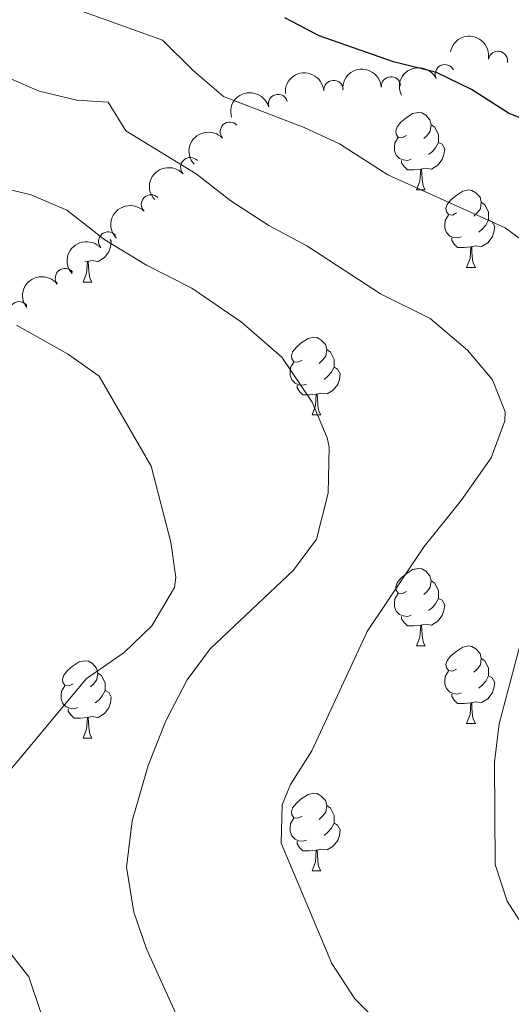
# Model space of a CAD drawing. Units: metres. Extents: x 657731 to 662254, y 734675 to 737748.
# Drawn here: x 659543 to 659606, y 736714 to 736842 of the extents above; entities that cross this region are included whole.
import ezdxf

# ---------------------------------------------------------------- set-up
doc = ezdxf.new("R2010")
doc.units = ezdxf.units.M
doc.header["$MEASUREMENT"] = 0
for name, color, linetype, lineweight in [('Carátula', 7, 'Continuous', 5), ('Elementos auxiliares', 7, 'Continuous', 5), ('Entidades rústicas y varios', 7, 'Continuous', 5), ('Relieve y altimetría', 7, 'Continuous', 5)]:
    doc.layers.add(name, color=color, linetype=linetype, lineweight=lineweight)

msp = doc.modelspace()

# ---------------------------------------------------------------- linework, layer by layer
at = {"layer": 'Carátula', "color": 7, "linetype": 'Continuous', "lineweight": 5}
msp.add_3dface([(657799.98, 734675.4299999999), (662253.78, 734778.9099999999), (662184.79, 737748.1200000001), (657730.99, 737644.6400000001)], dxfattribs=at)
at = {"layer": 'Elementos auxiliares', "color": 250, "linetype": 'Continuous', "lineweight": 5}
msp.add_3dface([(658670.2, 735089.51), (658616.97, 737402.8800000001), (662025.8800000001, 737482.1200000001), (662080.31, 735168.74)], dxfattribs=at)
at = {"layer": 'Entidades rústicas y varios', "color": 92, "linetype": 'Continuous', "lineweight": 5}
for p, q in [((659593.94, 736819.7), (659595.06, 736819.7)), ((659551.3999999999, 736810.45), (659551.0700000001, 736810.4199999999)), ((659600.4099999999, 736809.6699999999), (659601.54, 736809.6699999999)), ((659550.8600000001, 736807.76), (659551.98, 736807.76)), ((659580.44, 736790.6200000001), (659581.56, 736790.6200000001)), ((659593.94, 736760.71), (659595.06, 736760.71)), ((659600.4099999999, 736750.6699999999), (659601.54, 736750.6699999999)), ((659550.8600000001, 736748.77), (659551.98, 736748.77)), ((659580.44, 736731.6200000001), (659581.56, 736731.6200000001))]:
    msp.add_line(p, q, dxfattribs=at)
at = {"layer": 'Entidades rústicas y varios', "color": 92, "linetype": 'Continuous', "lineweight": 5, "flags": 128}
for points in [[(659592.6399999999, 736826.76), (659592.1100000001, 736826.5), (659591.5800000001, 736826.55), (659591.31, 736826.9199999999), (659591.26, 736827.3500000001), (659591.4199999999, 736827.8700000001), (659591.8999999999, 736828.46), (659592.53, 736828.99), (659593.4299999999, 736829.5800000001), (659594.1799999999, 736829.74), (659594.6000000001, 736829.6799999999), (659595.1300000001, 736829.3700000001), (659595.6599999999, 736828.78), (659595.8200000001, 736828.1400000001), (659595.71, 736827.29), (659595.29, 736826.76), (659594.8700000001, 736826.3400000001)], [(659595.8200000001, 736828.1400000001), (659596.3, 736827.8300000001), (659596.6100000001, 736827.19), (659596.77, 736826.8700000001), (659596.77, 736826.29), (659596.77, 736825.8600000001), (659596.3999999999, 736825.1699999999), (659595.98, 736824.69), (659595.5, 736824.27)], [(659593.22, 736823.6799999999), (659592.8, 736823.52), (659592.21, 736823.5800000001), (659591.74, 736823.79), (659591.31, 736824.22), (659591.1000000001, 736824.8), (659591.1000000001, 736825.22), (659591.1499999999, 736825.81), (659591.5800000001, 736826.5)], [(659596.77, 736825.8600000001), (659597.23, 736825.6100000001), (659597.5700000001, 736825), (659597.46, 736824.27), (659597.25, 736823.6300000001), (659596.6699999999, 736822.8900000001), (659595.8700000001, 736822.4099999999), (659595.02, 736822.52), (659594.5900000001, 736822.3900000001)], [(659594.48, 736822.3900000001), (659593.5900000001, 736822.3), (659592.75, 736822.3), (659592.3200000001, 736822.73), (659592, 736823.21), (659592, 736823.52)], [(659593.94, 736819.7), (659594.3700000001, 736820.8600000001), (659594.48, 736822.3900000001), (659594.5900000001, 736822.3900000001), (659594.6300000001, 736821.8), (659594.6599999999, 736821.1200000001), (659594.73, 736820.5), (659594.8500000001, 736820.1000000001), (659595.06, 736819.7)], [(659599.1100000001, 736816.73), (659598.5800000001, 736816.46), (659598.05, 736816.52), (659597.79, 736816.8900000001), (659597.73, 736817.31), (659597.8899999999, 736817.8300000001), (659598.3700000001, 736818.4299999999), (659599.01, 736818.96), (659599.9099999999, 736819.54), (659600.6499999999, 736819.7), (659601.0800000001, 736819.6499999999), (659601.6100000001, 736819.3300000001), (659602.1399999999, 736818.75), (659602.3, 736818.1100000001), (659602.19, 736817.26), (659601.76, 736816.73), (659601.3400000001, 736816.3)], [(659602.3, 736818.1100000001), (659602.77, 736817.79), (659603.0900000001, 736817.1499999999), (659603.25, 736816.8300000001), (659603.25, 736816.25), (659603.25, 736815.8300000001), (659602.8800000001, 736815.1400000001), (659602.46, 736814.6599999999), (659601.98, 736814.24)], [(659599.7, 736813.6499999999), (659599.27, 736813.49), (659598.69, 736813.55), (659598.21, 736813.76), (659597.79, 736814.1799999999), (659597.5700000001, 736814.77), (659597.5700000001, 736815.19), (659597.6300000001, 736815.77), (659598.05, 736816.46)], [(659603.25, 736815.8300000001), (659603.7, 736815.5800000001), (659604.05, 736814.96), (659603.94, 736814.24), (659603.73, 736813.6000000001), (659603.1399999999, 736812.8600000001), (659602.3500000001, 736812.3800000001), (659601.5, 736812.48), (659601.0700000001, 736812.3500000001)], [(659554.3600000001, 736813.3), (659554.49, 736813.06), (659554.3800000001, 736812.3300000001), (659554.1699999999, 736811.69), (659553.5900000001, 736810.95), (659552.79, 736810.47), (659551.94, 736810.5800000001), (659551.51, 736810.45)], [(659600.96, 736812.3500000001), (659600.0700000001, 736812.27), (659599.22, 736812.27), (659598.8, 736812.7), (659598.48, 736813.1699999999), (659598.48, 736813.49)], [(659600.4099999999, 736809.6699999999), (659600.8500000001, 736810.8300000001), (659600.96, 736812.3500000001), (659601.0700000001, 736812.3500000001), (659601.1000000001, 736811.77), (659601.1399999999, 736811.0800000001), (659601.21, 736810.47), (659601.3200000001, 736810.0700000001), (659601.54, 736809.6699999999)], [(659550.8600000001, 736807.76), (659551.29, 736808.9199999999), (659551.3999999999, 736810.45), (659551.51, 736810.45), (659551.55, 736809.8600000001), (659551.5800000001, 736809.1799999999), (659551.6499999999, 736808.56), (659551.77, 736808.1599999999), (659551.98, 736807.76)], [(659579.1399999999, 736797.6799999999), (659578.6000000001, 736797.4099999999), (659578.0800000001, 736797.47), (659577.81, 736797.8400000001), (659577.76, 736798.26), (659577.9199999999, 736798.78), (659578.3999999999, 736799.3800000001), (659579.03, 736799.9099999999), (659579.9299999999, 736800.49), (659580.6799999999, 736800.6499999999), (659581.1000000001, 736800.6000000001), (659581.6300000001, 736800.28), (659582.1599999999, 736799.7), (659582.3200000001, 736799.06), (659582.21, 736798.21), (659581.78, 736797.6799999999), (659581.3600000001, 736797.25)], [(659582.3200000001, 736799.06), (659582.8, 736798.74), (659583.1100000001, 736798.1000000001), (659583.27, 736797.78), (659583.27, 736797.2), (659583.27, 736796.78), (659582.8999999999, 736796.0900000001), (659582.48, 736795.6100000001), (659582, 736795.19)], [(659579.72, 736794.6000000001), (659579.3, 736794.44), (659578.71, 736794.5), (659578.24, 736794.71), (659577.81, 736795.1300000001), (659577.6000000001, 736795.72), (659577.6000000001, 736796.1400000001), (659577.6499999999, 736796.72), (659578.0800000001, 736797.4099999999)], [(659583.27, 736796.78), (659583.72, 736796.53), (659584.0700000001, 736795.9099999999), (659583.96, 736795.19), (659583.75, 736794.55), (659583.1599999999, 736793.81), (659582.3700000001, 736793.3300000001), (659581.52, 736793.4299999999), (659581.0900000001, 736793.3)], [(659580.98, 736793.3), (659580.0900000001, 736793.22), (659579.24, 736793.22), (659578.8200000001, 736793.6499999999), (659578.5, 736794.1200000001), (659578.5, 736794.44)], [(659580.44, 736790.6200000001), (659580.8700000001, 736791.78), (659580.98, 736793.3), (659581.0900000001, 736793.3), (659581.1200000001, 736792.72), (659581.1599999999, 736792.03), (659581.23, 736791.4199999999), (659581.3400000001, 736791.02), (659581.56, 736790.6200000001)], [(659592.6399999999, 736767.77), (659592.1100000001, 736767.51), (659591.5800000001, 736767.56), (659591.31, 736767.9299999999), (659591.26, 736768.3500000001), (659591.4199999999, 736768.8700000001), (659591.8999999999, 736769.47), (659592.53, 736770), (659593.4299999999, 736770.5900000001), (659594.1799999999, 736770.75), (659594.6000000001, 736770.69), (659595.1300000001, 736770.3700000001), (659595.6599999999, 736769.79), (659595.8200000001, 736769.1499999999), (659595.71, 736768.3), (659595.29, 736767.77), (659594.8700000001, 736767.3500000001)], [(659595.8200000001, 736769.1499999999), (659596.3, 736768.8300000001), (659596.6100000001, 736768.19), (659596.77, 736767.8700000001), (659596.77, 736767.29), (659596.77, 736766.8700000001), (659596.3999999999, 736766.1799999999), (659595.98, 736765.7), (659595.5, 736765.28)], [(659593.22, 736764.69), (659592.8, 736764.53), (659592.21, 736764.5900000001), (659591.74, 736764.8), (659591.31, 736765.23), (659591.1000000001, 736765.81), (659591.1000000001, 736766.23), (659591.1499999999, 736766.81), (659591.5800000001, 736767.51)], [(659596.77, 736766.8700000001), (659597.23, 736766.6200000001), (659597.5700000001, 736766.01), (659597.46, 736765.28), (659597.25, 736764.6400000001), (659596.6699999999, 736763.8999999999), (659595.8700000001, 736763.4199999999), (659595.02, 736763.53), (659594.5900000001, 736763.3900000001)], [(659594.48, 736763.3900000001), (659593.5900000001, 736763.31), (659592.75, 736763.31), (659592.3200000001, 736763.74), (659592, 736764.21), (659592, 736764.53)], [(659593.94, 736760.71), (659594.3700000001, 736761.8700000001), (659594.48, 736763.3900000001), (659594.5900000001, 736763.3900000001), (659594.6300000001, 736762.81), (659594.6599999999, 736762.1300000001), (659594.73, 736761.51), (659594.8500000001, 736761.1100000001), (659595.06, 736760.71)], [(659599.1100000001, 736757.73), (659598.5800000001, 736757.47), (659598.05, 736757.53), (659597.79, 736757.8900000001), (659597.73, 736758.3200000001), (659597.8899999999, 736758.8400000001), (659598.3700000001, 736759.4299999999), (659599.01, 736759.97), (659599.9099999999, 736760.55), (659600.6499999999, 736760.71), (659601.0800000001, 736760.6499999999), (659601.6100000001, 736760.3400000001), (659602.1399999999, 736759.75), (659602.3, 736759.1100000001), (659602.19, 736758.27), (659601.76, 736757.73), (659601.3400000001, 736757.31)], [(659602.3, 736759.1100000001), (659602.77, 736758.8), (659603.0900000001, 736758.1599999999), (659603.25, 736757.8400000001), (659603.25, 736757.26), (659603.25, 736756.8300000001), (659602.8800000001, 736756.1499999999), (659602.46, 736755.6699999999), (659601.98, 736755.25)], [(659549.56, 736755.8300000001), (659549.03, 736755.5700000001), (659548.5, 736755.6200000001), (659548.23, 736755.99), (659548.1799999999, 736756.4099999999), (659548.3400000001, 736756.9299999999), (659548.8200000001, 736757.53), (659549.45, 736758.06), (659550.3500000001, 736758.6499999999), (659551.1000000001, 736758.81), (659551.52, 736758.75), (659552.05, 736758.4299999999), (659552.5800000001, 736757.8500000001), (659552.74, 736757.21), (659552.6300000001, 736756.3600000001), (659552.21, 736755.8300000001), (659551.79, 736755.4099999999)], [(659552.74, 736757.21), (659553.22, 736756.8900000001), (659553.53, 736756.25), (659553.69, 736755.9299999999), (659553.69, 736755.3500000001), (659553.69, 736754.9299999999), (659553.3200000001, 736754.24), (659552.8999999999, 736753.76), (659552.4199999999, 736753.3400000001)], [(659599.7, 736754.6499999999), (659599.27, 736754.49), (659598.69, 736754.55), (659598.21, 736754.77), (659597.79, 736755.19), (659597.5700000001, 736755.77), (659597.5700000001, 736756.19), (659597.6300000001, 736756.78), (659598.05, 736757.47)], [(659603.25, 736756.8300000001), (659603.7, 736756.5900000001), (659604.05, 736755.97), (659603.94, 736755.25), (659603.73, 736754.6100000001), (659603.1399999999, 736753.8700000001), (659602.3500000001, 736753.3900000001), (659601.5, 736753.49), (659601.0700000001, 736753.3600000001)], [(659550.1399999999, 736752.75), (659549.72, 736752.5900000001), (659549.1300000001, 736752.6499999999), (659548.6599999999, 736752.8600000001), (659548.23, 736753.29), (659548.02, 736753.8700000001), (659548.02, 736754.29), (659548.0700000001, 736754.8700000001), (659548.5, 736755.5700000001)], [(659553.69, 736754.9299999999), (659554.1499999999, 736754.6799999999), (659554.49, 736754.0700000001), (659554.3800000001, 736753.3400000001), (659554.1699999999, 736752.7), (659553.5900000001, 736751.96), (659552.79, 736751.48), (659551.94, 736751.5900000001), (659551.51, 736751.45)], [(659600.96, 736753.3600000001), (659600.0700000001, 736753.27), (659599.22, 736753.27), (659598.8, 736753.71), (659598.48, 736754.1799999999), (659598.48, 736754.49)], [(659600.4099999999, 736750.6699999999), (659600.8500000001, 736751.8300000001), (659600.96, 736753.3600000001), (659601.0700000001, 736753.3600000001), (659601.1000000001, 736752.77), (659601.1399999999, 736752.0900000001), (659601.21, 736751.47), (659601.3200000001, 736751.0700000001), (659601.54, 736750.6699999999)], [(659551.3999999999, 736751.45), (659550.51, 736751.3700000001), (659549.6699999999, 736751.3700000001), (659549.24, 736751.8), (659548.9199999999, 736752.27), (659548.9199999999, 736752.5900000001)], [(659550.8600000001, 736748.77), (659551.29, 736749.9299999999), (659551.3999999999, 736751.45), (659551.51, 736751.45), (659551.55, 736750.8700000001), (659551.5800000001, 736750.19), (659551.6499999999, 736749.5700000001), (659551.77, 736749.1699999999), (659551.98, 736748.77)], [(659579.1399999999, 736738.69), (659578.6000000001, 736738.4199999999), (659578.0800000001, 736738.48), (659577.81, 736738.8500000001), (659577.76, 736739.27), (659577.9199999999, 736739.79), (659578.3999999999, 736740.3900000001), (659579.03, 736740.9199999999), (659579.9299999999, 736741.5), (659580.6799999999, 736741.6599999999), (659581.1000000001, 736741.6100000001), (659581.6300000001, 736741.29), (659582.1599999999, 736740.71), (659582.3200000001, 736740.0700000001), (659582.21, 736739.22), (659581.78, 736738.69), (659581.3600000001, 736738.26)], [(659582.3200000001, 736740.0700000001), (659582.8, 736739.75), (659583.1100000001, 736739.1100000001), (659583.27, 736738.79), (659583.27, 736738.21), (659583.27, 736737.79), (659582.8999999999, 736737.1000000001), (659582.48, 736736.6200000001), (659582, 736736.2)], [(659579.72, 736735.6100000001), (659579.3, 736735.45), (659578.71, 736735.51), (659578.24, 736735.72), (659577.81, 736736.1400000001), (659577.6000000001, 736736.73), (659577.6000000001, 736737.1499999999), (659577.6499999999, 736737.73), (659578.0800000001, 736738.4199999999)], [(659583.27, 736737.79), (659583.72, 736737.54), (659584.0700000001, 736736.9199999999), (659583.96, 736736.2), (659583.75, 736735.56), (659583.1599999999, 736734.8200000001), (659582.3700000001, 736734.3400000001), (659581.52, 736734.44), (659581.0900000001, 736734.31)], [(659580.98, 736734.31), (659580.0900000001, 736734.22), (659579.24, 736734.22), (659578.8200000001, 736734.6499999999), (659578.5, 736735.1300000001), (659578.5, 736735.45)], [(659580.44, 736731.6200000001), (659580.8700000001, 736732.78), (659580.98, 736734.31), (659581.0900000001, 736734.31), (659581.1200000001, 736733.72), (659581.1599999999, 736733.03), (659581.23, 736732.4199999999), (659581.3400000001, 736732.02), (659581.56, 736731.6200000001)]]:
    msp.add_lwpolyline(points, dxfattribs=at)
at = {"layer": 'Entidades rústicas y varios', "color": 92, "linetype": 'Continuous', "lineweight": 5, "extrusion": (-0.1865315591659401, -0.1275818139513686, 0.9741297953476229)}
msp.add_arc((-235809.0443824441, 935806.5564225158, -216017.149149142), 2.516055640060342, 45.36446333574663, 225.9090503451192, dxfattribs=at)
at = {"layer": 'Entidades rústicas y varios', "color": 92, "linetype": 'Continuous', "lineweight": 5}
for centre, radius, start, end in [((659604.4598873318, 736836.3957041772, 1053.898598794162), 1.250091938746999, 349.7239812365748, 168.9375356555703), ((659597.5953176657, 736834.6713482519, 1052.815118372455), 1.250091938746998, 26.33616769462028, 205.5497221136157), ((659590.6357289327, 736833.1122472854, 1050.721153676765), 1.250091938746999, 4.619634691303343, 183.8331891102987), ((659583.2054149234, 736832.6378091096, 1049.818190697275), 1.250091938746999, 4.619634691303343, 183.8331891102987), ((659576.0321535948, 736830.8148639034, 1048.712170883805), 1.250091938746998, 16.23137997429192, 195.4449343932873), ((659569.8017000426, 736827.233731217, 1047.097815059439), 1.250091938746998, 42.89765047419926, 222.1112048931947), ((659564.6967580025, 736822.648261922, 1044.070764000484), 1.250091938746998, 42.89765047419926, 222.1112048931947), ((659559.6144664576, 736817.8303912065, 1041.40454180604), 1.250091938746998, 44.75464890756984, 223.9682033265653), ((659554.0831676046, 736813.0359355689, 1039.766075423929), 1.250091938746999, 42.26532704054209, 221.4788814595375), ((659548.4940819279, 736808.3080792872, 1038.144935907218), 1.250091938746999, 38.25964610902045, 217.4732005280159), ((659542.5684290314, 736804.0047174427, 1036.53427332185), 1.250091938746999, 35.13574518187606, 214.3492996008715)]:
    msp.add_arc(centre, radius, start, end, dxfattribs=at)
at = {"layer": 'Entidades rústicas y varios', "color": 92, "linetype": 'Continuous', "lineweight": 5, "extrusion": (-0.07363790279981058, -0.2136553324568424, 0.974129795347623)}
msp.add_arc((383500.4621776234, 888201.2898841447, -204974.2725984144), 2.516055640060342, 45.36446333574664, 225.9090503451193, dxfattribs=at)
at = {"layer": 'Entidades rústicas y varios', "color": 92, "linetype": 'Continuous', "lineweight": 5, "extrusion": (-0.1474671599106438, -0.1712442073878321, 0.974129795347623)}
for centre in [(18985.79498996772, 963398.1419279566, -222422.3347777313), (18991.11574825417, 963403.4193423772, -222422.6321466825)]:
    msp.add_arc(centre, 2.516055640060343, 45.36446333574663, 225.9090503451193, dxfattribs=at)
at = {"layer": 'Entidades rústicas y varios', "color": 92, "linetype": 'Continuous', "lineweight": 5, "extrusion": (-0.1099812828576996, -0.1974215267820936, 0.974129795347623)}
msp.add_arc((217604.6316407961, 939957.7468246932, -216985.5117271515), 2.516055640060342, 45.36446333574665, 225.9090503451193, dxfattribs=at)
at = {"layer": 'Entidades rústicas y varios', "color": 92, "linetype": 'Continuous', "lineweight": 5, "extrusion": (-0.009681805961444676, -0.2257817628802716, 0.974129795347623)}
for centre in [(627394.4982050501, 744866.5259432244, -171727.7803184071), (627389.5944001939, 744861.1660737225, -171729.6443186363)]:
    msp.add_arc(centre, 2.516055640060342, 45.36446333574664, 225.9090503451193, dxfattribs=at)
at = {"layer": 'Entidades rústicas y varios', "color": 92, "linetype": 'Continuous', "lineweight": 5, "extrusion": (-0.002360249041161985, -0.225976925902761, 0.9741297953476229)}
msp.add_arc((651825.599440415, 724660.027294993, -167045.9009071802), 2.516055640060342, 45.36446333574663, 225.9090503451192, dxfattribs=at)
at = {"layer": 'Entidades rústicas y varios', "color": 92, "linetype": 'Continuous', "lineweight": 5, "extrusion": (-0.01217292173461738, -0.2256611658935607, 0.974129795347623)}
msp.add_arc((618905.4293878089, 751549.6585645394, -173285.7327452624), 2.516055640060343, 45.36446333574663, 225.9090503451193, dxfattribs=at)
at = {"layer": 'Entidades rústicas y varios', "color": 92, "linetype": 'Continuous', "lineweight": 5, "extrusion": (-0.02790683199058763, -0.2242595606529348, 0.9741297953476229)}
msp.add_arc((563511.1749139989, 791824.265710202, -182630.7394459096), 2.516055640060343, 45.36446333574662, 225.9090503451192, dxfattribs=at)
at = {"layer": 'Relieve y altimetría', "color": 30, "linetype": 'Continuous', "lineweight": 5, "flags": 128}
for points, elevation in [([(659583.96, 736825.69), (659579.4199999999, 736827.79), (659569, 736831.81), (659565.06, 736835.1499999999), (659561.1100000001, 736839.06), (659544.45, 736845.1200000001), (659538.1399999999, 736847.75), (659523.02, 736855.29), (659517.76, 736858.6400000001), (659511.99, 736863.97), (659507.8500000001, 736868.44), (659501.27, 736876.81), (659498.8700000001, 736881.2), (659495.5700000001, 736886.24), (659491.73, 736890.5700000001), (659487.01, 736894.02), (659481.51, 736898.8200000001), (659477.49, 736901.79), (659467.23, 736907.1799999999), (659457.23, 736910.3500000001), (659451.02, 736911.5900000001), (659446.03, 736911.95)], 1045), ([(659590.6699999999, 736710.3800000001), (659585.96, 736715.0800000001), (659582.99, 736719.6300000001), (659576.45, 736735.19), (659576.56, 736740.1799999999), (659577.6499999999, 736742.78), (659580.3999999999, 736747.1599999999), (659587.54, 736762.5900000001), (659594.9099999999, 736773.56), (659599.69, 736779.54), (659603.5900000001, 736785.06), (659605.3300000001, 736789.8500000001), (659605.3800000001, 736791), (659603.77, 736795.1599999999), (659600.52, 736798.97), (659595.69, 736803.06), (659589.29, 736806.26), (659579.74, 736812.47), (659574.8400000001, 736815.1000000001), (659569.9299999999, 736818.3), (659565.47, 736821.77), (659556.3800000001, 736827.3400000001), (659554.06, 736831.0700000001), (659550.03, 736831.31), (659545.1699999999, 736832.49), (659538.48, 736835.3800000001)], 1040), ([(659611.26, 736810.5), (659605.3899999999, 736814.8200000001), (659590.24, 736821.6400000001), (659583.96, 736825.69)], 1045), ([(659563.8600000001, 736710.8600000001), (659559.02, 736721.54), (659557.4099999999, 736726.26), (659556.46, 736732.1100000001), (659557.19, 736738.1000000001), (659559.24, 736745.23), (659561.53, 736751.02), (659564.27, 736756.3300000001), (659567.27, 736760.3500000001), (659578.05, 736770.5), (659580.99, 736774.52), (659582.53, 736780.48), (659582.6300000001, 736786.4199999999), (659582.3899999999, 736787.6400000001), (659580.46, 736792.24), (659576.54, 736798.06), (659571.3300000001, 736802.5800000001), (659564.9099999999, 736807), (659559.05, 736809.98), (659553.6399999999, 736813.24), (659548.73, 736817.1100000001), (659544.1300000001, 736819.0800000001), (659532.6200000001, 736821.8300000001)], 1035), ([(659539.8600000001, 736742.8300000001), (659551.25, 736756.47), (659556.1499999999, 736759.8700000001), (659559.74, 736763.3300000001), (659562.6699999999, 736768.26), (659562.8200000001, 736769.55), (659562.19, 736774.1599999999), (659559.6599999999, 736783.96), (659552.9099999999, 736795.6000000001), (659548.8200000001, 736798.49), (659542.23, 736802.2)], 1030), ([(659608.6799999999, 736722.99), (659605.6300000001, 736727.71), (659604.1100000001, 736732.46), (659604, 736745.7), (659604.6300000001, 736750.6599999999), (659607.73, 736762.3700000001)], 1045), ([(659545.4099999999, 736713.1599999999), (659543.8400000001, 736717.8999999999), (659539.8, 736723.05)], 1030)]:
    msp.add_lwpolyline(points, dxfattribs=dict(at, elevation=elevation))
at = {"layer": 'Relieve y altimetría', "color": 30, "linetype": 'Continuous', "lineweight": 25, "elevation": 1050, "flags": 128}
msp.add_lwpolyline([(659616.4299999999, 736825.3800000001), (659605.8200000001, 736829.6499999999), (659601.02, 736832.7), (659596.53, 736834.8999999999), (659590.95, 736836.27), (659581.3400000001, 736839.6499999999), (659576.9099999999, 736841.98)], dxfattribs=at)

doc.saveas('drawing.dxf')
